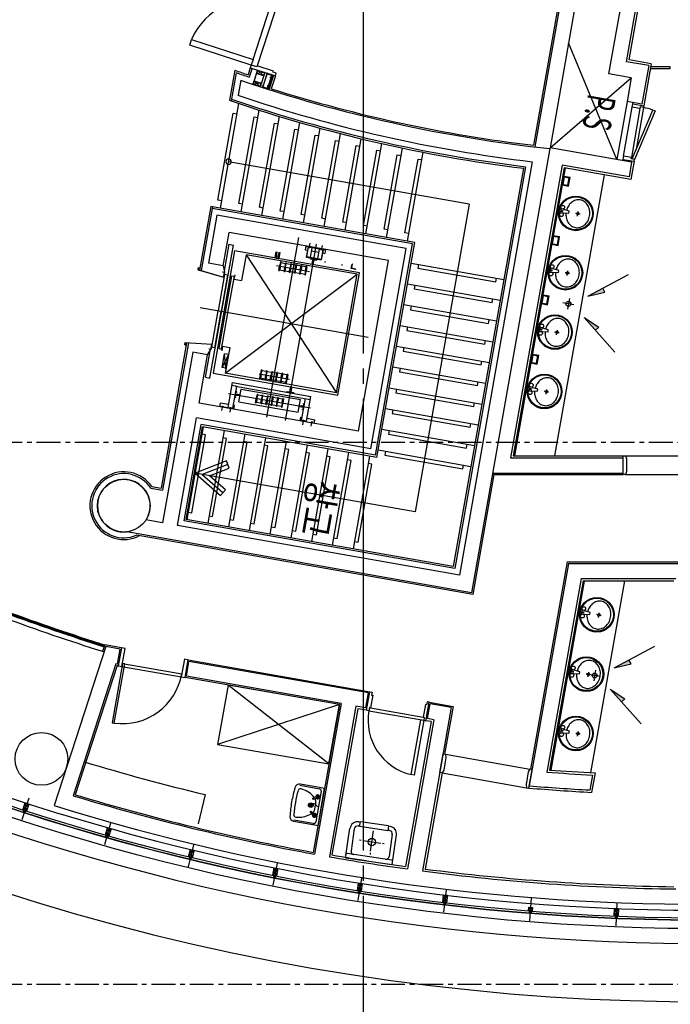
# Model space of a CAD drawing. Extents: x 362990 to 489140, y -189750 to -100650.
# Drawn here: x 398806 to 407442, y -179938 to -166863 of the extents above; entities that cross this region are included whole.
import ezdxf
from ezdxf.enums import TextEntityAlignment as Align

# ---------------------------------------------------------------- set-up
doc = ezdxf.new("R2010")
doc.units = 0
doc.header["$LTSCALE"] = 100
doc.header["$MEASUREMENT"] = 0
doc.linetypes.add('CEN', pattern=[66, 60, -2, 2, -2])
doc.linetypes.add('CENTER', pattern=[50.8, 31.75, -6.35, 6.35, -6.35])
for name, color, linetype in [('ART', 2, 'CONTINUOUS'), ('CENTER', 1, 'CENTER'), ('grid', 1, 'CEN')]:
    doc.layers.add(name, color=color, linetype=linetype)
doc.styles.add('돋움', font='Dotum.ttf')

msp = doc.modelspace()

# ---------------------------------------------------------------- hatches: boundary and pattern name
at = {"layer": 'ART'}
for points in [[(406573, -170483), (406545, -170430), (406347, -170536)], [(406492, -170946), (406447, -170986), (406298, -170819)], [(406922, -175419), (406893, -175366), (406696, -175472)], [(406840, -175881), (406795, -175921), (406646, -175754)]]:
    msp.add_hatch(color=251, dxfattribs=at).paths.add_polyline_path(points)

# ---------------------------------------------------------------- linework, layer by layer
at = {"layer": 'ART', "color": 251}
for p, q in [((406362, -165633), (405846, -168563)), ((406628, -167584), (406972, -165633)), ((401904, -167390), (402387, -165901)), ((402484, -165864), (401960, -167477)), ((406859, -167421), (407131, -165883)), ((406894, -167397), (407156, -165913)), ((405942, -166749), (405628, -168531)), ((405967, -166723), (405644, -168553)), ((401062, -167201), (401086, -167125)), ((401879, -167466), (401062, -167201)), ((401086, -167125), (401904, -167390)), ((406732, -168719), (406091, -167170)), ((401879, -167466), (401867, -167501)), ((401904, -167390), (401879, -167466)), ((401955, -167491), (401879, -167466)), ((401960, -167477), (401955, -167491)), ((402174, -167546), (401960, -167477)), ((407155, -167473), (406859, -167421)), ((407190, -167449), (406894, -167397)), ((407155, -167473), (407064, -167986)), ((407190, -167449), (407091, -168006)), ((407442, -167488), (407183, -167488)), ((407442, -167513), (407442, -167488)), ((401661, -167535), (401590, -167934)), ((401679, -167567), (401613, -167942)), ((401867, -167501), (401837, -167596)), ((401890, -167509), (401852, -167626)), ((401867, -167501), (402200, -167610)), ((401962, -167532), (401901, -167722)), ((401947, -167580), (401962, -167532)), ((402042, -167611), (401947, -167580)), ((401950, -167578), (401964, -167535)), ((402055, -167565), (401950, -167578)), ((402041, -167608), (401950, -167578)), ((401962, -167532), (402058, -167563)), ((401964, -167535), (402041, -167608)), ((401964, -167535), (402055, -167565)), ((402058, -167563), (401996, -167753)), ((402091, -167574), (402029, -167764)), ((402055, -167565), (402041, -167608)), ((402058, -167563), (402042, -167611)), ((402077, -167617), (402091, -167574)), ((402085, -167619), (402077, -167617)), ((402092, -167575), (402078, -167616)), ((402078, -167616), (402085, -167618)), ((402085, -167618), (402085, -167619)), ((402091, -167574), (402098, -167577)), ((402153, -167594), (402091, -167784)), ((402098, -167577), (402092, -167575)), ((402098, -167585), (402098, -167577)), ((402098, -167577), (402099, -167584)), ((402140, -167599), (402098, -167585)), ((402099, -167584), (402140, -167597)), ((402165, -167598), (402103, -167786)), ((402176, -167602), (402116, -167788)), ((402138, -167636), (402151, -167595)), ((402153, -167594), (402139, -167637)), ((402140, -167597), (402145, -167592)), ((402145, -167593), (402140, -167599)), ((402145, -167592), (402153, -167594)), ((402151, -167595), (402145, -167593)), ((402200, -167610), (402145, -167780)), ((402169, -167560), (402174, -167546)), ((402212, -167574), (402169, -167560)), ((402200, -167610), (402212, -167574)), ((406923, -167636), (406628, -167584)), ((407178, -167513), (407442, -167513)), ((401739, -167668), (401704, -167867)), ((401901, -167722), (401916, -167675)), ((401996, -167753), (401901, -167722)), ((401904, -167721), (401918, -167678)), ((402008, -167707), (401904, -167721)), ((401994, -167750), (401904, -167721)), ((401916, -167675), (402011, -167706)), ((401918, -167678), (401994, -167750)), ((401918, -167678), (402008, -167707)), ((402008, -167707), (401994, -167750)), ((402011, -167706), (401996, -167753)), ((402043, -167721), (402029, -167764)), ((402030, -167763), (402044, -167722)), ((402051, -167724), (402043, -167721)), ((402044, -167722), (402050, -167725)), ((402050, -167725), (402051, -167724)), ((402104, -167742), (402090, -167783)), ((402091, -167784), (402105, -167741)), ((402105, -167741), (402097, -167739)), ((402097, -167739), (402097, -167740)), ((402097, -167740), (402104, -167742)), ((402131, -167634), (402131, -167633)), ((402131, -167633), (402138, -167636)), ((402139, -167637), (402131, -167634)), ((405846, -168563), (406923, -167636)), ((406923, -167636), (406868, -167951)), ((402029, -167764), (402037, -167766)), ((402036, -167765), (402030, -167763)), ((402041, -167760), (402036, -167765)), ((402037, -167766), (402042, -167761)), ((402084, -167773), (402041, -167760)), ((402042, -167761), (402083, -167774)), ((402083, -167774), (402083, -167782)), ((402083, -167782), (402091, -167784)), ((402084, -167781), (402084, -167773)), ((402090, -167783), (402084, -167781)), ((401470, -169365), (401715, -167976)), ((406868, -167951), (406732, -168719)), ((407064, -167986), (406868, -167951)), ((406936, -168024), (406944, -167979)), ((406944, -167979), (406946, -167965)), ((406944, -167979), (406944, -167979)), ((406944, -167979), (406944, -167979)), ((406944, -167979), (407091, -168006)), ((407091, -168006), (407087, -168030)), ((401438, -169258), (401641, -168106)), ((401641, -168106), (401690, -168115)), ((401746, -169414), (401984, -168065)), ((406821, -168674), (406936, -168024)), ((407039, -168042), (406925, -168692)), ((407039, -168042), (406936, -168024)), ((406938, -168709), (407212, -168063)), ((407240, -168074), (406966, -168720)), ((407087, -168030), (406989, -168588)), ((407043, -168022), (407039, -168042)), ((407087, -168030), (407043, -168022)), ((407212, -168063), (407240, -168074)), ((401714, -169306), (401917, -168154)), ((401917, -168154), (401966, -168163)), ((401990, -169355), (402186, -168239)), ((402021, -169462), (402253, -168149)), ((402186, -168239), (402236, -168247)), ((402297, -169511), (402523, -168229)), ((402265, -169404), (402457, -168319)), ((402457, -168319), (402506, -168327)), ((402541, -169452), (402728, -168395)), ((402573, -169560), (402794, -168305)), ((402728, -168395), (402777, -168403)), ((402849, -169608), (403066, -168377)), ((402817, -169501), (402999, -168467)), ((402999, -168467), (403048, -168476)), ((403093, -169550), (403272, -168534)), ((403124, -169657), (403338, -168444)), ((403272, -168534), (403321, -168543)), ((403400, -169705), (403611, -168508)), ((403368, -169598), (403545, -168598)), ((403545, -168598), (403594, -168607)), ((403644, -169647), (403818, -168658)), ((403676, -169754), (403885, -168568)), ((403818, -168658), (403868, -168667)), ((403952, -169803), (404160, -168624)), ((405844, -168575), (404804, -174472)), ((406929, -168754), (405846, -168563)), ((404774, -169313), (401578, -168750)), ((403920, -169695), (404093, -168714)), ((404093, -168714), (404142, -168722)), ((405610, -168750), (404642, -174240)), ((406008, -168794), (405322, -172683)), ((406894, -168951), (406008, -168794)), ((406813, -168718), (406811, -168733)), ((406818, -168693), (406813, -168718)), ((406813, -168718), (406961, -168744)), ((406821, -168674), (406818, -168693)), ((406818, -168693), (406818, -168693)), ((406925, -168692), (406821, -168674)), ((406929, -168754), (406894, -168951)), ((406961, -168744), (406919, -168985)), ((406921, -168712), (406925, -168692)), ((406966, -168720), (406921, -168712)), ((406966, -168720), (406938, -168709)), ((406961, -168744), (406966, -168720)), ((405493, -168837), (404561, -174124)), ((405521, -168816), (404580, -174152)), ((406032, -168829), (405358, -172653)), ((406047, -168832), (405373, -172653)), ((406564, -168923), (405906, -172653)), ((406919, -168985), (406032, -168829)), ((406007, -169058), (406091, -169073)), ((406019, -169050), (406037, -168952)), ((406019, -169050), (406083, -169061)), ((406028, -168940), (406112, -168955)), ((406037, -168952), (406100, -168963)), ((406083, -169061), (406100, -168963)), ((406091, -169073), (406112, -168955)), ((401487, -169267), (401438, -169258)), ((401763, -169315), (401714, -169306)), ((404774, -169313), (404054, -173400)), ((401342, -169342), (401193, -170190)), ((401366, -169347), (401216, -170196)), ((401366, -169347), (401342, -169342)), ((404022, -169839), (401361, -169370)), ((404050, -169820), (401366, -169347)), ((402039, -169364), (401990, -169355)), ((402315, -169412), (402265, -169404)), ((405986, -169430), (405997, -169372)), ((406014, -169434), (406014, -169431)), ((406020, -169427), (406096, -169433)), ((406024, -169380), (406024, -169377)), ((406101, -169406), (406027, -169385)), ((406096, -169433), (406101, -169406)), ((406246, -169446), (406185, -169435)), ((406210, -169471), (406221, -169410)), ((401423, -169458), (401310, -170098)), ((403934, -169901), (401423, -169458)), ((402590, -169461), (402541, -169452)), ((402866, -169510), (402817, -169501)), ((403142, -169558), (403093, -169550)), ((401507, -170133), (401585, -169690)), ((403703, -170063), (401585, -169690)), ((403418, -169607), (403368, -169598)), ((403693, -169656), (403644, -169647)), ((403969, -169704), (403920, -169695)), ((402505, -169756), (402084, -172142)), ((402656, -169833), (402645, -169897)), ((403527, -172648), (404022, -169839)), ((403547, -172676), (404050, -169820)), ((405880, -169838), (405898, -169740)), ((405880, -169838), (405944, -169849)), ((405889, -169728), (405973, -169743)), ((405898, -169740), (405961, -169751)), ((405944, -169849), (405961, -169751)), ((405952, -169861), (405973, -169743)), ((401331, -171622), (401642, -169857)), ((401659, -169932), (401373, -171557)), ((401583, -169846), (401521, -170197)), ((401583, -169846), (401642, -169857)), ((403316, -170224), (401659, -169932)), ((402196, -170023), (402209, -169948)), ((402209, -169948), (402225, -169951)), ((402214, -170011), (402225, -169951)), ((402238, -170015), (402248, -169955)), ((402240, -170001), (402248, -169955)), ((402248, -169955), (402264, -169957)), ((402251, -170032), (402264, -169957)), ((402743, -169844), (402330, -172185)), ((402605, -169870), (402597, -169920)), ((402597, -169920), (402626, -169925)), ((402604, -169875), (402863, -169921)), ((402633, -169885), (402610, -170018)), ((402637, -169886), (402615, -170010)), ((402683, -169894), (402633, -169885)), ((402658, -169893), (402636, -169889)), ((402683, -169894), (402661, -170018)), ((402676, -169934), (402775, -169952)), ((402782, -169911), (402761, -170036)), ((402832, -169920), (402782, -169911)), ((402821, -169922), (402799, -169918)), ((402828, -169919), (402806, -170044)), ((402819, -169862), (402808, -169926)), ((402832, -169920), (402809, -170053)), ((402825, -169960), (402855, -169966)), ((402864, -169916), (402855, -169966)), ((403465, -172560), (403934, -169901)), ((405868, -169846), (405952, -169861)), ((401507, -170133), (401310, -170098)), ((401810, -169984), (401749, -170328)), ((403287, -170244), (401810, -169984)), ((401810, -169984), (403009, -171820)), ((402196, -170023), (402251, -170032)), ((402205, -170024), (402204, -170031)), ((402204, -170031), (402208, -170032)), ((402209, -170025), (402208, -170032)), ((402209, -170027), (402237, -170032)), ((402238, -170015), (402214, -170011)), ((402216, -170028), (402237, -170032)), ((402237, -170030), (402236, -170037)), ((402241, -170037), (402236, -170037)), ((402242, -170031), (402241, -170037)), ((402266, -170079), (402256, -170136)), ((402266, -170079), (402276, -170080)), ((402266, -170137), (402276, -170080)), ((402274, -170088), (402333, -170099)), ((402335, -170091), (402325, -170148)), ((402335, -170091), (402345, -170093)), ((402335, -170150), (402345, -170093)), ((402343, -170100), (402402, -170111)), ((402404, -170103), (402394, -170160)), ((402404, -170103), (402414, -170105)), ((402610, -170018), (402809, -170053)), ((402612, -170009), (402810, -170044)), ((402664, -170037), (402665, -170031)), ((402665, -170031), (402753, -170047)), ((402666, -170039), (402699, -170048)), ((402690, -170097), (402696, -170067)), ((402691, -170099), (402690, -170097)), ((402691, -170099), (402705, -170101)), ((402696, -170067), (402699, -170064)), ((402699, -170048), (402702, -170052)), ((402699, -170064), (402702, -170052)), ((402705, -170101), (402706, -170100)), ((402706, -170100), (402711, -170070)), ((402709, -170066), (402711, -170053)), ((402711, -170070), (402709, -170066)), ((402715, -170051), (402711, -170053)), ((402715, -170051), (402749, -170054)), ((402752, -170052), (402753, -170047)), ((403303, -172328), (403703, -170063)), ((404002, -170096), (405233, -170313)), ((401173, -170186), (401178, -170156)), ((401514, -170287), (401173, -170186)), ((401180, -170159), (401175, -170185)), ((401175, -170185), (401512, -170284)), ((401178, -170156), (401198, -170160)), ((401197, -170162), (401180, -170159)), ((401198, -170160), (401197, -170162)), ((401501, -170215), (401501, -170213)), ((401501, -170213), (401526, -170218)), ((401523, -170219), (401501, -170215)), ((401507, -170133), (401526, -170218)), ((401512, -170284), (401523, -170219)), ((401526, -170218), (401514, -170287)), ((402214, -170128), (402651, -170205)), ((402246, -170193), (402256, -170136)), ((402246, -170193), (402256, -170195)), ((402266, -170137), (402256, -170195)), ((402257, -170187), (402316, -170197)), ((402315, -170205), (402325, -170148)), ((402315, -170205), (402325, -170207)), ((402335, -170150), (402325, -170207)), ((402326, -170199), (402385, -170209)), ((402384, -170217), (402394, -170160)), ((402384, -170217), (402393, -170219)), ((402404, -170162), (402393, -170219)), ((402452, -170221), (402393, -170211)), ((402404, -170162), (402414, -170105)), ((402470, -170123), (402411, -170112)), ((402461, -170172), (402451, -170229)), ((402461, -170231), (402451, -170229)), ((402461, -170172), (402471, -170115)), ((402461, -170231), (402471, -170174)), ((402521, -170233), (402462, -170223)), ((402481, -170117), (402471, -170115)), ((402481, -170117), (402471, -170174)), ((402539, -170135), (402480, -170124)), ((402530, -170184), (402520, -170241)), ((402530, -170184), (402540, -170127)), ((402530, -170243), (402540, -170186)), ((402590, -170246), (402531, -170235)), ((402550, -170129), (402540, -170127)), ((402550, -170129), (402540, -170186)), ((402608, -170147), (402549, -170137)), ((402599, -170196), (402589, -170253)), ((402599, -170196), (402609, -170139)), ((402599, -170255), (402609, -170198)), ((402619, -170141), (402609, -170139)), ((402619, -170141), (402609, -170198)), ((403029, -171849), (403316, -170224)), ((403207, -170169), (403217, -170110)), ((403266, -170180), (403207, -170169)), ((403215, -170154), (403223, -170111)), ((403223, -170111), (403217, -170110)), ((403267, -170174), (403224, -170166)), ((403266, -170180), (403267, -170174)), ((404100, -170113), (404091, -170162)), ((404091, -170162), (405125, -170345)), ((405847, -170217), (405858, -170160)), ((405875, -170222), (405876, -170219)), ((405881, -170215), (405957, -170221)), ((405885, -170168), (405885, -170165)), ((405962, -170194), (405888, -170173)), ((405957, -170221), (405962, -170194)), ((406107, -170233), (406046, -170223)), ((406071, -170259), (406082, -170198)), ((401525, -170248), (401440, -170731)), ((401565, -170255), (401480, -170738)), ((401565, -170255), (401525, -170248)), ((401532, -171559), (403287, -170244)), ((401538, -170748), (401623, -170265)), ((401570, -170753), (401655, -170271)), ((401623, -170265), (401655, -170271)), ((401654, -170311), (401664, -170251)), ((401654, -170311), (401749, -170328)), ((402530, -170243), (402520, -170241)), ((402599, -170255), (402589, -170253)), ((403009, -171820), (403287, -170244)), ((405125, -170345), (405134, -170295)), ((406347, -170536), (406889, -170246)), ((403953, -170371), (405184, -170589)), ((404051, -170389), (404043, -170438)), ((404043, -170438), (405077, -170620)), ((406347, -170536), (406573, -170483)), ((406573, -170483), (406545, -170430)), ((405077, -170620), (405085, -170571)), ((405741, -170626), (405759, -170527)), ((405741, -170626), (405805, -170637)), ((405750, -170516), (405834, -170531)), ((405759, -170527), (405822, -170539)), ((405805, -170637), (405822, -170539)), ((405813, -170649), (405834, -170531)), ((406162, -170649), (406017, -170624)), ((406102, -170564), (406077, -170709)), ((403433, -171082), (401202, -170689)), ((401355, -171213), (401440, -170731)), ((401395, -171220), (401480, -170738)), ((401480, -170738), (401440, -170731)), ((401480, -170738), (401440, -170731)), ((401453, -171231), (401538, -170749)), ((401484, -171237), (401569, -170754)), ((403904, -170647), (405135, -170864)), ((404003, -170665), (403994, -170714)), ((403994, -170714), (405028, -170896)), ((405729, -170634), (405813, -170649)), ((405028, -170896), (405037, -170847)), ((406298, -170819), (406707, -171277)), ((406298, -170819), (406492, -170946)), ((403856, -170923), (405087, -171140)), ((403954, -170940), (403945, -170990)), ((403945, -170990), (404980, -171172)), ((405709, -171005), (405719, -170948)), ((405736, -171010), (405737, -171007)), ((405742, -171003), (405819, -171009)), ((405746, -170955), (405746, -170952)), ((405823, -170982), (405749, -170961)), ((405819, -171009), (405823, -170982)), ((405968, -171021), (405907, -171011)), ((405932, -171046), (405943, -170985)), ((406492, -170946), (406447, -170986)), ((404980, -171172), (404988, -171123)), ((401022, -171154), (400682, -173085)), ((401047, -171156), (400702, -173113)), ((401102, -171280), (400702, -173545)), ((400998, -171181), (401003, -171151)), ((401017, -171184), (400998, -171181)), ((401004, -171153), (401000, -171179)), ((401000, -171179), (401018, -171182)), ((401003, -171151), (401357, -171173)), ((401355, -171175), (401004, -171153)), ((401018, -171182), (401017, -171184)), ((401299, -171315), (401102, -171280)), ((401272, -171611), (401334, -171260)), ((401299, -171315), (401345, -171242)), ((401321, -171238), (401321, -171236)), ((401321, -171236), (401344, -171240)), ((401345, -171242), (401321, -171238)), ((401344, -171240), (401355, -171175)), ((401357, -171173), (401345, -171242)), ((401395, -171220), (401355, -171213)), ((401453, -171231), (401484, -171237)), ((401497, -171198), (401487, -171259)), ((401497, -171198), (401593, -171215)), ((401593, -171215), (401532, -171559)), ((403807, -171199), (405038, -171416)), ((403906, -171216), (403897, -171265)), ((403897, -171265), (404931, -171448)), ((401186, -171955), (401299, -171315)), ((401493, -171483), (401525, -171301)), ((401576, -171310), (401493, -171483)), ((401544, -171492), (401525, -171301)), ((401576, -171310), (401525, -171301)), ((401543, -171500), (401577, -171303)), ((401547, -171500), (401581, -171303)), ((401581, -171303), (401577, -171303)), ((404931, -171448), (404940, -171398)), ((405603, -171414), (405620, -171315)), ((405611, -171304), (405695, -171318)), ((405620, -171315), (405683, -171326)), ((405666, -171425), (405683, -171326)), ((405674, -171437), (405695, -171318)), ((401544, -171492), (401493, -171483)), ((401547, -171500), (401543, -171500)), ((402013, -171512), (402003, -171569)), ((402013, -171512), (402023, -171514)), ((402013, -171571), (402023, -171514)), ((402022, -171522), (402081, -171532)), ((402082, -171524), (402072, -171582)), ((402082, -171524), (402092, -171526)), ((402082, -171583), (402092, -171526)), ((402090, -171534), (402150, -171544)), ((402151, -171537), (402141, -171594)), ((402151, -171537), (402161, -171538)), ((402151, -171595), (402161, -171538)), ((403758, -171474), (404989, -171692)), ((403857, -171492), (403848, -171541)), ((403848, -171541), (404882, -171723)), ((405590, -171422), (405674, -171437)), ((405603, -171414), (405666, -171425)), ((401272, -171611), (401331, -171622)), ((401373, -171557), (403029, -171849)), ((403009, -171820), (401532, -171559)), ((401983, -171566), (402386, -171637)), ((401993, -171626), (402003, -171569)), ((401993, -171626), (402003, -171628)), ((402013, -171571), (402003, -171628)), ((402004, -171620), (402063, -171631)), ((402062, -171639), (402072, -171582)), ((402062, -171639), (402072, -171640)), ((402082, -171583), (402072, -171640)), ((402073, -171632), (402132, -171643)), ((402131, -171651), (402141, -171594)), ((402131, -171651), (402141, -171653)), ((402151, -171595), (402141, -171653)), ((402200, -171655), (402141, -171644)), ((402217, -171556), (402158, -171546)), ((402208, -171606), (402198, -171663)), ((402208, -171664), (402198, -171663)), ((402208, -171606), (402218, -171548)), ((402208, -171664), (402218, -171607)), ((402269, -171667), (402210, -171657)), ((402228, -171550), (402218, -171548)), ((402228, -171550), (402218, -171607)), ((402286, -171568), (402227, -171558)), ((402277, -171618), (402267, -171675)), ((402277, -171618), (402287, -171561)), ((402277, -171677), (402287, -171619)), ((402338, -171679), (402278, -171669)), ((402297, -171562), (402287, -171561)), ((402297, -171562), (402287, -171619)), ((402355, -171581), (402296, -171570)), ((402346, -171630), (402336, -171687)), ((402346, -171630), (402356, -171573)), ((402346, -171689), (402356, -171632)), ((402366, -171574), (402356, -171573)), ((402366, -171574), (402356, -171632)), ((401571, -172013), (401629, -171683)), ((401691, -171735), (401622, -171723)), ((401629, -171683), (402669, -171867)), ((401635, -172024), (401686, -171734)), ((401671, -171731), (402662, -171906)), ((401714, -171937), (401744, -171769)), ((401744, -171769), (402531, -171908)), ((402277, -171677), (402267, -171675)), ((402346, -171689), (402336, -171687)), ((402353, -171802), (402352, -171808)), ((402355, -171800), (402390, -171803)), ((402390, -171803), (402393, -171801)), ((402398, -171754), (402393, -171784)), ((402393, -171784), (402395, -171788)), ((402395, -171788), (402393, -171801)), ((402399, -171753), (402398, -171754)), ((402399, -171753), (402413, -171756)), ((402405, -171790), (402403, -171802)), ((402405, -171806), (402403, -171802)), ((402409, -171787), (402405, -171790)), ((402414, -171757), (402409, -171787)), ((402413, -171756), (402414, -171757)), ((403710, -171750), (404941, -171967)), ((403808, -171768), (403800, -171817)), ((404882, -171723), (404891, -171674)), ((405570, -171793), (405580, -171735)), ((405597, -171798), (405598, -171795)), ((405603, -171791), (405680, -171797)), ((405607, -171743), (405607, -171740)), ((405684, -171769), (405610, -171749)), ((405680, -171797), (405684, -171769)), ((405829, -171809), (405768, -171798)), ((405793, -171834), (405804, -171773)), ((401576, -171826), (402665, -172018)), ((401664, -171875), (401668, -171854)), ((401667, -171876), (401671, -171854)), ((401673, -171883), (401669, -171882)), ((401673, -171880), (401670, -171879)), ((401672, -171832), (401675, -171810)), ((401673, -171883), (401673, -171880)), ((401719, -171860), (401674, -171852)), ((401675, -171832), (401679, -171811)), ((401720, -171857), (401675, -171849)), ((401722, -171844), (401677, -171836)), ((401722, -171847), (401677, -171839)), ((401686, -171809), (401682, -171809)), ((401686, -171806), (401683, -171805)), ((401686, -171809), (401686, -171806)), ((401936, -171949), (401946, -171892)), ((401956, -171834), (401946, -171892)), ((401956, -171893), (401946, -171950)), ((401956, -171834), (401966, -171836)), ((401956, -171893), (401966, -171836)), ((401965, -171844), (402024, -171854)), ((402005, -171961), (402015, -171904)), ((402025, -171847), (402015, -171904)), ((402025, -171905), (402015, -171963)), ((402025, -171847), (402035, -171848)), ((402025, -171905), (402035, -171848)), ((402034, -171856), (402093, -171867)), ((402074, -171973), (402084, -171916)), ((402094, -171859), (402084, -171916)), ((402094, -171918), (402084, -171975)), ((402094, -171859), (402104, -171860)), ((402094, -171918), (402104, -171860)), ((402160, -171878), (402101, -171868)), ((402152, -171928), (402141, -171985)), ((402151, -171987), (402161, -171929)), ((402152, -171928), (402162, -171871)), ((402171, -171872), (402161, -171929)), ((402171, -171872), (402162, -171871)), ((402229, -171891), (402170, -171880)), ((402220, -171940), (402231, -171883)), ((402240, -171885), (402230, -171942)), ((402240, -171885), (402231, -171883)), ((402298, -171903), (402239, -171892)), ((402289, -171952), (402299, -171895)), ((402309, -171897), (402299, -171895)), ((402309, -171897), (402299, -171954)), ((402352, -171808), (402439, -171823)), ((402405, -171806), (402438, -171815)), ((402440, -171818), (402439, -171823)), ((402502, -172076), (402531, -171908)), ((402547, -172185), (402598, -171895)), ((402611, -172196), (402669, -171867)), ((403800, -171817), (404834, -171999)), ((403303, -172328), (401186, -171955)), ((401462, -172004), (401471, -171954)), ((401651, -172032), (401463, -171999)), ((401578, -171973), (401471, -171954)), ((401488, -171994), (401510, -171998)), ((401489, -172055), (401501, -171991)), ((401571, -172013), (401635, -172024)), ((401597, -172014), (401619, -172018)), ((401599, -172074), (401610, -172010)), ((401659, -171987), (401642, -171984)), ((401650, -172037), (401659, -171987)), ((401714, -171937), (402502, -172076)), ((401936, -171949), (401946, -171950)), ((401947, -171943), (402006, -171953)), ((402005, -171961), (402015, -171963)), ((402016, -171955), (402075, -171965)), ((402074, -171973), (402084, -171975)), ((402143, -171977), (402084, -171967)), ((402151, -171987), (402141, -171985)), ((402212, -171989), (402153, -171979)), ((402220, -171940), (402210, -171997)), ((402220, -171999), (402210, -171997)), ((402220, -171999), (402230, -171942)), ((402281, -172001), (402222, -171991)), ((402289, -171952), (402279, -172009)), ((402289, -172011), (402279, -172009)), ((402289, -172011), (402299, -171954)), ((402523, -172002), (402568, -172010)), ((402524, -171998), (402569, -172006)), ((402526, -171985), (402571, -171993)), ((402526, -171989), (402571, -171997)), ((402559, -172039), (402560, -172036)), ((402559, -172039), (402563, -172040)), ((402560, -172036), (402563, -172037)), ((402567, -172034), (402571, -172013)), ((402570, -172035), (402574, -172014)), ((402572, -171966), (402573, -171962)), ((402572, -171966), (402576, -171966)), ((402573, -171962), (402576, -171963)), ((402575, -171991), (402578, -171970)), ((402578, -171992), (402581, -171970)), ((403661, -172026), (404892, -172243)), ((403760, -172043), (403751, -172093)), ((404834, -171999), (404842, -171950)), ((400899, -173580), (401151, -172152)), ((403465, -172560), (401151, -172152)), ((402528, -172192), (402537, -172142)), ((402529, -172187), (402716, -172220)), ((402537, -172142), (402554, -172145)), ((402611, -172196), (402547, -172185)), ((402563, -172244), (402575, -172179)), ((402585, -172188), (402563, -172184)), ((402618, -172156), (402724, -172175)), ((402716, -172224), (402724, -172175)), ((403751, -172093), (404785, -172275)), ((400987, -173518), (401213, -172240)), ((401015, -173499), (401232, -172268)), ((401242, -172270), (401025, -173501)), ((403527, -172648), (401213, -172240)), ((403547, -172676), (401232, -172268)), ((401518, -172318), (401301, -173549)), ((402673, -172263), (402684, -172199)), ((402695, -172207), (402673, -172203)), ((403613, -172302), (404844, -172519)), ((403711, -172319), (403702, -172368)), ((404785, -172275), (404794, -172226)), ((401092, -173411), (401274, -172377)), ((401274, -172377), (401225, -172368)), ((401367, -173459), (401550, -172425)), ((401550, -172425), (401500, -172417)), ((401794, -172367), (401577, -173598)), ((402069, -172415), (401852, -173646)), ((403702, -172368), (404736, -172551)), ((401643, -173508), (401825, -172474)), ((401825, -172474), (401776, -172465)), ((401919, -173557), (402101, -172523)), ((402101, -172523), (402052, -172514)), ((402345, -172464), (402128, -173695)), ((402195, -173605), (402377, -172571)), ((402377, -172571), (402328, -172563)), ((402621, -172513), (402404, -173744)), ((402897, -172561), (402680, -173792)), ((403564, -172577), (404795, -172795)), ((404736, -172551), (404745, -172501)), ((402470, -173654), (402653, -172620)), ((402653, -172620), (402603, -172611)), ((402746, -173703), (402928, -172668)), ((402928, -172668), (402879, -172660)), ((403172, -172610), (402955, -173841)), ((403022, -173751), (403204, -172717)), ((403204, -172717), (403155, -172708)), ((403448, -172659), (403231, -173890)), ((403662, -172595), (403654, -172644)), ((403654, -172644), (404688, -172826)), ((405322, -172683), (406817, -172683)), ((405358, -172653), (406817, -172653)), ((406817, -172903), (406817, -172653)), ((406817, -172653), (406847, -172653)), ((406817, -172883), (406817, -172683)), ((406847, -172653), (407987, -172653)), ((406847, -172653), (406847, -172653)), ((406847, -172653), (406862, -172693)), ((406862, -172693), (406862, -172863)), ((401551, -172723), (401134, -172885)), ((401569, -172770), (401229, -172902)), ((401324, -172919), (401588, -172817)), ((401588, -172817), (401551, -172723)), ((403298, -173800), (403480, -172766)), ((403480, -172766), (403431, -172757)), ((404688, -172826), (404696, -172777)), ((404054, -173400), (401134, -172885)), ((401134, -172885), (401471, -173180)), ((401229, -172902), (401504, -173142)), ((401537, -173105), (401324, -172919)), ((405101, -172903), (404820, -174495)), ((405084, -172883), (406817, -172883)), ((405101, -172903), (406817, -172903)), ((406847, -172903), (406817, -172903)), ((406862, -172863), (406847, -172903)), ((406847, -172903), (407987, -172903)), ((406847, -172903), (406847, -172903)), ((400545, -173085), (400702, -173113)), ((400559, -173063), (400682, -173085)), ((401471, -173180), (401537, -173105)), ((404561, -174124), (401015, -173499)), ((401042, -173402), (401092, -173411)), ((401318, -173451), (401367, -173459)), ((401594, -173499), (401643, -173508)), ((400702, -173545), (400482, -173506)), ((404642, -174240), (400899, -173580)), ((404580, -174152), (400987, -173518)), ((401870, -173548), (401919, -173557)), ((402145, -173597), (402195, -173605)), ((404804, -174472), (400228, -173665)), ((404820, -174495), (400358, -173708)), ((402421, -173645), (402470, -173654)), ((402697, -173694), (402746, -173703)), ((402973, -173742), (403022, -173751)), ((403248, -173791), (403298, -173800)), ((406091, -174083), (405570, -177037)), ((406074, -174063), (405588, -176817)), ((406074, -174063), (407997, -174063)), ((406091, -174083), (408017, -174083)), ((406259, -174283), (405805, -176855)), ((406259, -174283), (407517, -174283)), ((406284, -174313), (405840, -176828)), ((406298, -174321), (405855, -176829)), ((406284, -174313), (407487, -174313)), ((406832, -174313), (406383, -176863)), ((406265, -174759), (406275, -174701)), ((406293, -174764), (406293, -174761)), ((406299, -174757), (406375, -174763)), ((406302, -174709), (406303, -174706)), ((406380, -174735), (406306, -174715)), ((406375, -174763), (406380, -174735)), ((406525, -174775), (406464, -174764)), ((406489, -174800), (406500, -174739)), ((399948, -175189), (399262, -177299)), ((399934, -175166), (399907, -175251)), ((400156, -175206), (399934, -175166)), ((400138, -175223), (399948, -175189)), ((406696, -175472), (407237, -175182)), ((400103, -175420), (400138, -175223)), ((400156, -175206), (400114, -175442)), ((400205, -175214), (400156, -175206)), ((400163, -175451), (400205, -175214)), ((400084, -175416), (399515, -177168)), ((400098, -175439), (399540, -177155)), ((400170, -175411), (400031, -176199)), ((400061, -176204), (400200, -175416)), ((400103, -175420), (400084, -175416)), ((400114, -175442), (400098, -175439)), ((400114, -175442), (400163, -175451)), ((400163, -175451), (400951, -175590)), ((400170, -175411), (400958, -175550)), ((400200, -175416), (400170, -175411)), ((400993, -175353), (400951, -175590)), ((401042, -175362), (400993, -175353)), ((401000, -175598), (401042, -175362)), ((401019, -175581), (401053, -175384)), ((401042, -175362), (403455, -175787)), ((403437, -175804), (401053, -175384)), ((406696, -175472), (406922, -175419)), ((406922, -175419), (406893, -175366)), ((400951, -175590), (401000, -175598)), ((403072, -175943), (401019, -175581)), ((406126, -175547), (406136, -175489)), ((406154, -175552), (406154, -175549)), ((406160, -175544), (406236, -175551)), ((406163, -175497), (406164, -175494)), ((406241, -175523), (406167, -175503)), ((406236, -175551), (406241, -175523)), ((406386, -175563), (406325, -175552)), ((406350, -175588), (406361, -175527)), ((406510, -175585), (406365, -175559)), ((406450, -175500), (406425, -175644)), ((403049, -175959), (401000, -175598)), ((401572, -175699), (401433, -176487)), ((402910, -176747), (401572, -175699)), ((403049, -175959), (401572, -175699)), ((403402, -176001), (403437, -175804)), ((403411, -176033), (403455, -175787)), ((403455, -175787), (403484, -175793)), ((403492, -175834), (403463, -176002)), ((403484, -175793), (403477, -175832)), ((403477, -175832), (403492, -175834)), ((406646, -175754), (407055, -176212)), ((406646, -175754), (406840, -175881)), ((403049, -175959), (401433, -176487)), ((403049, -175959), (402703, -177921)), ((403072, -175943), (402719, -177944)), ((402910, -176747), (403049, -175959)), ((403269, -175978), (402916, -177979)), ((403402, -176001), (403269, -175978)), ((404191, -175958), (404162, -176125)), ((404206, -175960), (404191, -175958)), ((404199, -176172), (404243, -175926)), ((404213, -175921), (404206, -175960)), ((404243, -175926), (404213, -175921)), ((404219, -176145), (404254, -175949)), ((404243, -175926), (404558, -175982)), ((404535, -175998), (404254, -175949)), ((404558, -175982), (404446, -176616)), ((406840, -175881), (406795, -175921)), ((403293, -176013), (402951, -177955)), ((403411, -176033), (403293, -176013)), ((403441, -176039), (403411, -176033)), ((403448, -175999), (403441, -176039)), ((403441, -176039), (404170, -176167)), ((403463, -176002), (403448, -175999)), ((403463, -176002), (404162, -176125)), ((404535, -175998), (404152, -178168)), ((400031, -176199), (400061, -176204)), ((404268, -176185), (403929, -178107)), ((404303, -176160), (403954, -178141)), ((404002, -176888), (404130, -176160)), ((404170, -176167), (404041, -176895)), ((404130, -176160), (404170, -176167)), ((404162, -176125), (404177, -176128)), ((404177, -176128), (404170, -176167)), ((404170, -176167), (404199, -176172)), ((404268, -176185), (404199, -176172)), ((404303, -176160), (404219, -176145)), ((405987, -176335), (405997, -176277)), ((406015, -176340), (406015, -176336)), ((406021, -176332), (406097, -176339)), ((406025, -176285), (406025, -176282)), ((406102, -176311), (406028, -176291)), ((406097, -176339), (406102, -176311)), ((406247, -176351), (406186, -176340)), ((406211, -176376), (406222, -176315)), ((401433, -176487), (402910, -176747)), ((404383, -176858), (404426, -176612)), ((404426, -176612), (404456, -176617)), ((404456, -176617), (405579, -176815)), ((404456, -176617), (404456, -176617)), ((404456, -176617), (404464, -176659)), ((404464, -176659), (404434, -176827)), ((404041, -176895), (404002, -176888)), ((404413, -176864), (404187, -178142)), ((404413, -176864), (404383, -176858)), ((404434, -176827), (404413, -176864)), ((404413, -176864), (405535, -177062)), ((404413, -176864), (404413, -176864)), ((405557, -176852), (405527, -177020)), ((405579, -176815), (405557, -176852)), ((405565, -177067), (405608, -176821)), ((405579, -176815), (405579, -176815)), ((405608, -176821), (405579, -176815)), ((406408, -176894), (406373, -177093)), ((406443, -176866), (406397, -177124)), ((402526, -177030), (402785, -177076)), ((402784, -177060), (402528, -177015)), ((405527, -177020), (405535, -177062)), ((401267, -177153), (401173, -177542)), ((402808, -177108), (402736, -177516)), ((402766, -177563), (402852, -177074)), ((402852, -177074), (402784, -177060)), ((405535, -177062), (405535, -177062)), ((405535, -177062), (405565, -177067)), ((398925, -177203), (398833, -177488)), ((398849, -177357), (398880, -177262)), ((398852, -177355), (398882, -177264)), ((398852, -177355), (398925, -177279)), ((398880, -177262), (398928, -177277)), ((398895, -177369), (398882, -177264)), ((398882, -177264), (398925, -177279)), ((398925, -177279), (398895, -177369)), ((398928, -177277), (398897, -177372)), ((402694, -177208), (402696, -177211)), ((402697, -177200), (402742, -177177)), ((402703, -177215), (402751, -177201)), ((402723, -177346), (402737, -177263)), ((398897, -177372), (398849, -177357)), ((398895, -177369), (398852, -177355)), ((398862, -177361), (398854, -177386)), ((398857, -177391), (398866, -177362)), ((398866, -177362), (398862, -177361)), ((398871, -177395), (398880, -177367)), ((398884, -177368), (398876, -177393)), ((398880, -177367), (398884, -177368)), ((402663, -177383), (402666, -177380)), ((402664, -177391), (402697, -177429)), ((402674, -177379), (402714, -177408)), ((400013, -177533), (399931, -177821)), ((402442, -177507), (402697, -177552)), ((402703, -177538), (402444, -177493)), ((402697, -177552), (402766, -177563)), ((403327, -177519), (403306, -177516)), ((403319, -177579), (403327, -177519)), ((403328, -177513), (403327, -177519)), ((403701, -177567), (403328, -177513)), ((399943, -177689), (399970, -177593)), ((399945, -177688), (399971, -177596)), ((399945, -177688), (400015, -177608)), ((399989, -177700), (399945, -177688)), ((399970, -177593), (400018, -177607)), ((399989, -177700), (399971, -177596)), ((399971, -177596), (400015, -177608)), ((400015, -177608), (399989, -177700)), ((400018, -177607), (399991, -177703)), ((403132, -177991), (403188, -177600)), ((403247, -177608), (403205, -177900)), ((403320, -177574), (403298, -177571)), ((403692, -177633), (403319, -177579)), ((403462, -177904), (403497, -177663)), ((403498, -177656), (403501, -177634)), ((403701, -177573), (403692, -177633)), ((403715, -177631), (403693, -177628)), ((403701, -177573), (403701, -177567)), ((403723, -177576), (403701, -177573)), ((403752, -177681), (403710, -177974)), ((399991, -177703), (399943, -177689)), ((399956, -177693), (399949, -177718)), ((399951, -177723), (399959, -177694)), ((399959, -177694), (399956, -177693)), ((399966, -177727), (399974, -177698)), ((399978, -177699), (399971, -177724)), ((399974, -177698), (399978, -177699)), ((403337, -177763), (403315, -177760)), ((403600, -177801), (403359, -177766)), ((403644, -177807), (403622, -177804)), ((403750, -178080), (403807, -177689)), ((401112, -177819), (401042, -178111)), ((401048, -177979), (401072, -177882)), ((401051, -177977), (401073, -177884)), ((401051, -177977), (401117, -177895)), ((401072, -177882), (401120, -177893)), ((401095, -177988), (401073, -177884)), ((401073, -177884), (401117, -177895)), ((401117, -177895), (401095, -177988)), ((401120, -177893), (401097, -177991)), ((403747, -178024), (403151, -177937)), ((403459, -177926), (403456, -177948)), ((401097, -177991), (401048, -177979)), ((401095, -177988), (401051, -177977)), ((401061, -177982), (401055, -178007)), ((401058, -178012), (401065, -177983)), ((401065, -177983), (401061, -177982)), ((401073, -178016), (401080, -177987)), ((401084, -177987), (401078, -178013)), ((401080, -177987), (401084, -177987)), ((402222, -178063), (402164, -178357)), ((403132, -177991), (403750, -178080)), ((402164, -178225), (402184, -178127)), ((402167, -178223), (402186, -178129)), ((402167, -178223), (402230, -178138)), ((402184, -178127), (402233, -178136)), ((402212, -178232), (402186, -178129)), ((402186, -178129), (402230, -178138)), ((402230, -178138), (402212, -178232)), ((402233, -178136), (402213, -178235)), ((402213, -178235), (402164, -178225)), ((402212, -178232), (402167, -178223)), ((402178, -178227), (402173, -178253)), ((402176, -178258), (402182, -178228)), ((402182, -178228), (402178, -178227)), ((402190, -178261), (402196, -178231)), ((402200, -178232), (402195, -178257)), ((402196, -178231), (402200, -178232)), ((403289, -178427), (403305, -178328)), ((403292, -178425), (403307, -178331)), ((403292, -178425), (403352, -178338)), ((403341, -178263), (403294, -178559)), ((403305, -178328), (403354, -178336)), ((403337, -178432), (403307, -178331)), ((403307, -178331), (403352, -178338)), ((403352, -178338), (403337, -178432)), ((403354, -178336), (403339, -178435)), ((403339, -178435), (403289, -178427)), ((403337, -178432), (403292, -178425)), ((403303, -178429), (403299, -178454)), ((403302, -178459), (403307, -178429)), ((403307, -178429), (403303, -178429)), ((403317, -178461), (403321, -178432)), ((403321, -178432), (403325, -178432)), ((403325, -178432), (403321, -178458)), ((404466, -178418), (404431, -178716)), ((404421, -178584), (404433, -178485)), ((404471, -178590), (404421, -178584)), ((404424, -178582), (404435, -178488)), ((404424, -178582), (404480, -178493)), ((404469, -178588), (404424, -178582)), ((404435, -178586), (404432, -178612)), ((404433, -178485), (404483, -178491)), ((404469, -178588), (404435, -178488)), ((404435, -178488), (404480, -178493)), ((404435, -178616), (404439, -178586)), ((404439, -178586), (404435, -178586)), ((404450, -178618), (404454, -178588)), ((404454, -178588), (404458, -178589)), ((404458, -178589), (404454, -178614)), ((404480, -178493), (404469, -178588)), ((404483, -178491), (404471, -178590)), ((405597, -178530), (405573, -178829)), ((406731, -178597), (406719, -178896)), ((405559, -178697), (405562, -178647)), ((405608, -178701), (405559, -178697)), ((405561, -178695), (405565, -178650)), ((405561, -178695), (405610, -178653)), ((405606, -178699), (405561, -178695)), ((405562, -178647), (405612, -178651)), ((405606, -178699), (405565, -178650)), ((405565, -178650), (405610, -178653)), ((405572, -178698), (405570, -178724)), ((405576, -178699), (405572, -178698)), ((405574, -178729), (405576, -178699)), ((405589, -178730), (405591, -178700)), ((405591, -178700), (405595, -178700)), ((405595, -178700), (405593, -178726)), ((405610, -178653), (405606, -178699)), ((405612, -178651), (405608, -178701)), ((406699, -178766), (406703, -178666)), ((406702, -178763), (406706, -178668)), ((406702, -178763), (406751, -178670)), ((406703, -178666), (406753, -178668)), ((406747, -178765), (406706, -178668)), ((406706, -178668), (406751, -178670)), ((406751, -178670), (406747, -178765)), ((406753, -178668), (406749, -178767)), ((406749, -178767), (406699, -178766)), ((406747, -178765), (406702, -178763)), ((406713, -178766), (406712, -178792)), ((406717, -178766), (406713, -178766)), ((406716, -178796), (406717, -178766)), ((406731, -178797), (406732, -178767)), ((406732, -178767), (406736, -178767)), ((406736, -178767), (406735, -178793))]:
    msp.add_line(p, q, dxfattribs=at)
for centre, radius in [((406188, -169435), 230), ((406188, -169435), 220), ((405997, -169452), 25), ((406014, -169354), 25), ((406005, -169403), 8), ((406215, -169440), 15), ((402860, -170082), 3.17), ((406049, -170223), 230), ((406049, -170223), 220), ((403082, -170121), 3.17), ((405858, -170240), 25), ((405875, -170142), 25), ((405866, -170191), 8), ((406077, -170228), 15), ((406089, -170637), 33.3), ((405911, -171011), 230), ((405911, -171011), 220), ((405719, -171028), 25), ((405736, -170930), 25), ((405727, -170979), 8), ((405938, -171016), 15), ((405772, -171799), 230), ((405772, -171799), 220), ((405580, -171816), 25), ((405597, -171717), 25), ((405588, -171767), 8), ((405799, -171804), 15), ((400188, -173317), 350), ((406467, -174765), 230), ((406467, -174765), 220), ((406293, -174683), 25), ((406275, -174782), 25), ((406284, -174733), 8), ((406494, -174770), 15), ((406328, -175553), 230), ((406328, -175553), 220), ((406154, -175471), 25), ((406136, -175570), 25), ((406145, -175520), 8), ((406355, -175557), 15), ((406438, -175572), 33.3), ((406189, -176341), 230), ((406189, -176341), 220), ((406015, -176259), 25), ((399095, -176680), 350), ((399095, -176680), 350), ((405998, -176357), 25), ((406006, -176308), 8), ((406216, -176345), 15), ((402669, -177294), 31), ((402669, -177294), 20.5), ((402669, -177294), 3), ((402762, -177183), 7.76), ((402719, -177429), 7.76), ((402755, -177309), 3), ((403480, -177783), 49.9)]:
    msp.add_circle(centre, radius, dxfattribs=at)
for centre, radius, start, end in [((407867, -149683), 30221, 114.75, 309.7065), ((401879, -167466), 863, 72, 156.6811), ((407867, -149683), 18900, 250.8291, 251.3937), ((407867, -149683), 18924, 250.9145, 251.4671), ((407867, -149683), 19000, 251.1831, 263.8862), ((407867, -149683), 19200, 251.2757, 263.2477), ((407867, -149683), 18980, 252.4528, 263.2249), ((407867, -149683), 19300, 251.0208, 251.0929), ((407867, -149683), 19300, 251.0929, 262.9336), ((407867, -149683), 19276, 251.0817, 263.0087), ((406958, -168764), 745, 70.0799, 80), ((401578, -168750), 35.6, 90, 270), ((401578, -168750), 35.6, 270, 90), ((406248, -169435), 187, 129.6534, 150.6151), ((406232, -169416), 162, 105.9947, 129.6534), ((406224, -169390), 135, 80, 105.9947), ((406224, -169390), 135, 54.0053, 80), ((406208, -169412), 162, 30.3466, 54.0053), ((406019, -169432), 5, 85.3909, 170), ((406028, -169381), 5, 170, 254.6091), ((406275, -169451), 218, 174.6377, 189.3849), ((406275, -169451), 218, 150.6151, 165.3623), ((406187, -169425), 187, 9.3849, 30.3466), ((406156, -169430), 218, 350, 9.3849), ((406244, -169456), 187, 189.3849, 210.3466), ((406223, -169468), 162, 210.3466, 234.0053), ((406183, -169445), 187, 309.6534, 330.6151), ((406156, -169430), 218, 330.6151, 350), ((406207, -169491), 135, 234.0053, 260), ((406207, -169491), 135, 260, 285.9947), ((406199, -169464), 162, 285.9947, 309.6534), ((402666, -170037), 2.5, 170, 256.5907), ((402749, -170052), 2.5, 263.4093, 350), ((406109, -170223), 187, 129.6534, 150.6151), ((406093, -170204), 162, 105.9947, 129.6534), ((406085, -170178), 135, 80, 105.9947), ((406085, -170178), 135, 54.0053, 80), ((406069, -170200), 162, 30.3466, 54.0053), ((403226, -170156), 10.5, 170, 260), ((405880, -170220), 5, 85.3909, 170), ((405890, -170169), 5, 170, 254.6091), ((406136, -170239), 218, 174.6377, 189.3849), ((406136, -170239), 218, 150.6151, 165.3623), ((406048, -170212), 187, 9.3849, 30.3466), ((406017, -170218), 218, 350, 9.3849), ((406105, -170244), 187, 189.3849, 210.3466), ((406084, -170256), 162, 210.3466, 234.0053), ((406044, -170233), 187, 309.6534, 330.6151), ((406017, -170218), 218, 330.6151, 350), ((406068, -170278), 135, 234.0053, 260), ((406068, -170278), 135, 260, 285.9947), ((406060, -170252), 162, 285.9947, 309.6534), ((405970, -171011), 187, 129.6534, 150.6151), ((405954, -170992), 162, 105.9947, 129.6534), ((405947, -170966), 135, 80, 105.9947), ((405947, -170966), 135, 54.0053, 80), ((405930, -170988), 162, 30.3466, 54.0053), ((405742, -171008), 5, 85.3909, 170), ((405751, -170956), 5, 170, 254.6091), ((405997, -171026), 218, 174.6377, 189.3849), ((405997, -171026), 218, 150.6151, 165.3623), ((405909, -171000), 187, 9.3849, 30.3466), ((405878, -171005), 218, 350, 9.3849), ((405966, -171032), 187, 189.3849, 210.3466), ((405945, -171044), 162, 210.3466, 234.0053), ((405905, -171021), 187, 309.6534, 330.6151), ((405878, -171005), 218, 330.6151, 350), ((405929, -171066), 135, 234.0053, 260), ((405929, -171066), 135, 260, 285.9947), ((405921, -171040), 162, 285.9947, 309.6534), ((405831, -171799), 187, 129.6534, 150.6151), ((405815, -171780), 162, 105.9947, 129.6534), ((405808, -171753), 135, 80, 105.9947), ((405808, -171753), 135, 54.0053, 80), ((405791, -171776), 162, 30.3466, 54.0053), ((405603, -171796), 5, 85.3909, 170), ((405612, -171744), 5, 170, 254.6091), ((405858, -171814), 218, 174.6377, 189.3849), ((405858, -171814), 218, 150.6151, 165.3623), ((405770, -171788), 187, 9.3849, 30.3466), ((405739, -171793), 218, 350, 9.3849), ((401670, -171876), 6.2, 170, 260), ((401670, -171876), 3, 170, 260), ((401674, -171855), 6.2, 80, 170), ((401674, -171855), 3, 80, 170), ((401678, -171833), 6.2, 170, 260), ((401682, -171812), 6.2, 80, 170), ((401678, -171833), 3, 170, 260), ((401682, -171812), 3, 80, 170), ((401721, -171852), 8.2, 260, 80), ((401721, -171852), 5, 260, 80), ((405827, -171819), 187, 189.3849, 210.3466), ((405806, -171832), 162, 210.3466, 234.0053), ((405767, -171809), 187, 309.6534, 330.6151), ((405739, -171793), 218, 330.6151, 350), ((402525, -171994), 8.2, 80, 260), ((402525, -171994), 5, 80, 260), ((402564, -172034), 3, 260, 350), ((402564, -172034), 6.2, 260, 350), ((402568, -172012), 3, 350, 80), ((402568, -172012), 6.2, 350, 80), ((402572, -171990), 3, 260, 350), ((402572, -171990), 6.2, 260, 350), ((402575, -171969), 6.2, 350, 80), ((402575, -171969), 3, 350, 80), ((405790, -171854), 135, 234.0053, 260), ((405790, -171854), 135, 260, 285.9947), ((405782, -171828), 162, 285.9947, 309.6534), ((400188, -173317), 450, 34.3606, 297.8409), ((400188, -173317), 426, 33.0176, 293.4665), ((400188, -173317), 350, 327.2457, 276.6229), ((406554, -174780), 218, 150.6151, 165.3623), ((406526, -174765), 187, 129.6534, 150.6151), ((406511, -174746), 162, 105.9947, 129.6534), ((406503, -174719), 135, 80, 105.9947), ((406503, -174719), 135, 54.0053, 80), ((406487, -174742), 162, 30.3466, 54.0053), ((406466, -174754), 187, 9.3849, 30.3466), ((408594, -147713), 28876, 249.7351, 252.4901), ((408594, -147713), 28811, 249.7351, 252.4912), ((408594, -147713), 28798, 249.7351, 252.4915), ((408594, -147713), 28786, 249.7351, 252.5089), ((406298, -174762), 5, 85.3909, 170), ((406307, -174710), 5, 170, 254.6091), ((406554, -174780), 218, 174.6377, 189.3849), ((406435, -174759), 218, 330.6151, 350), ((406435, -174759), 218, 350, 9.3849), ((406523, -174785), 187, 189.3849, 210.3466), ((406502, -174798), 162, 210.3466, 234.0053), ((406485, -174820), 135, 234.0053, 260), ((406478, -174794), 162, 285.9947, 309.6534), ((406462, -174774), 187, 309.6534, 330.6151), ((406485, -174820), 135, 260, 285.9947), ((408594, -147713), 28876, 252.4901, 252.5298), ((406415, -175568), 218, 150.6151, 165.3623), ((406388, -175553), 187, 129.6534, 150.6151), ((406372, -175534), 162, 105.9947, 129.6534), ((406364, -175507), 135, 80, 105.9947), ((406364, -175507), 135, 54.0053, 80), ((406348, -175529), 162, 30.3466, 54.0053), ((406327, -175542), 187, 9.3849, 30.3466), ((400170, -175411), 800, 262.1491, 350), ((406159, -175549), 5, 85.3909, 170), ((406168, -175498), 5, 170, 254.6091), ((406415, -175568), 218, 174.6377, 189.3849), ((406296, -175547), 218, 330.6151, 350), ((406296, -175547), 218, 350, 9.3849), ((406384, -175573), 187, 189.3849, 210.3466), ((406363, -175586), 162, 210.3466, 234.0053), ((406346, -175608), 135, 234.0053, 260), ((406339, -175581), 162, 285.9947, 309.6534), ((406323, -175562), 187, 309.6534, 330.6151), ((406346, -175608), 135, 260, 285.9947), ((404170, -176167), 740, 170, 256.9014), ((407867, -149683), 29006, 250.0079, 293.9402), ((406276, -176356), 218, 150.6151, 165.3623), ((406249, -176340), 187, 129.6534, 150.6151), ((406233, -176321), 162, 105.9947, 129.6534), ((406225, -176295), 135, 80, 105.9947), ((406225, -176295), 135, 54.0053, 80), ((406209, -176317), 162, 30.3466, 54.0053), ((406188, -176330), 187, 9.3849, 30.3466), ((407867, -149683), 29246, 249.516, 294.2463), ((407867, -149683), 29136, 249.7511, 294.1066), ((407867, -149683), 29132, 249.7589, 294.1015), ((407867, -149683), 29106, 249.8101, 294.0683), ((406020, -176337), 5, 85.3909, 170), ((406029, -176286), 5, 170, 254.6091), ((406276, -176356), 218, 174.6377, 189.3849), ((406157, -176335), 218, 330.6151, 350), ((406157, -176335), 218, 350, 9.3849), ((407867, -149683), 29446, 249.1284, 294.4981), ((406245, -176361), 187, 189.3849, 210.3466), ((406224, -176373), 162, 210.3466, 234.0053), ((406208, -176396), 135, 234.0053, 260), ((406200, -176369), 162, 285.9947, 309.6534), ((406184, -176350), 187, 309.6534, 330.6151), ((406208, -176396), 135, 260, 285.9947), ((407864, -149689), 28246, 253.1177, 256.4921), ((407867, -149683), 27250, 265.6604, 266.9297), ((407867, -149683), 27220, 265.7301, 267.001), ((402518, -177074), 60, 80, 163.5448), ((407867, -149683), 28706, 253.1378, 259.6362), ((404139, -177553), 1750, 163.5448, 170), ((404139, -177553), 1700, 164.5958, 170), ((402532, -177110), 33, 80, 164.5958), ((402493, -177252), 180, 66.2139, 75.7183), ((402478, -177374), 300, 37.7489, 73.0796), ((402762, -177183), 26, 229.2581, 171.207), ((402748, -177172), 8.13, 47.1029, 233.8419), ((402780, -177103), 28, 350, 80), ((407867, -149683), 27480, 265.194, 266.9344), ((407867, -149683), 27450, 265.1997, 266.8789), ((407867, -149683), 28726, 253.0971, 259.6763), ((404139, -177553), 1750, 170, 176.4552), ((404139, -177553), 1700, 170, 175.4042), ((402706, -177325), 48.9, 20.2013, 139.7979), ((402669, -177294), 0.2, 80, 260), ((402669, -177294), 0.2, 260, 80), ((402700, -177206), 6, 116.1392, 200.4724), ((402701, -177209), 6, 200.4724, 284.8057), ((402653, -177250), 85, 351.1015, 29.2652), ((402732, -177195), 20, 347.1029, 53.8419), ((402759, -177201), 8.13, 167.1029, 353.8419), ((402767, -177151), 20, 227.1029, 293.8419), ((402787, -177204), 20, 107.1029, 173.8419), ((402779, -177177), 8.13, 287.1029, 113.8419), ((398861, -177400), 10.9, 28.4104, 115.5896), ((407867, -149683), 28926, 252.6933, 270.6933), ((402477, -177419), 33, 175.4042, 260), ((402517, -177153), 300, 266.9204, 302.2511), ((402668, -177387), 6, 139.5276, 223.8608), ((402670, -177384), 6, 55.1943, 139.5276), ((402719, -177429), 26, 168.793, 110.7419), ((402639, -177330), 85, 310.7348, 348.8985), ((402694, -177408), 20, 286.1581, 352.8971), ((402722, -177412), 8.13, 346.1581, 172.8971), ((402749, -177419), 20, 166.1581, 232.8971), ((402452, -177448), 60, 176.4552, 260), ((402489, -177273), 180, 264.2817, 273.7861), ((402702, -177435), 8.13, 106.1581, 292.8971), ((402708, -177511), 28, 260, 350), ((402713, -177461), 20, 46.1581, 112.8971), ((402732, -177441), 8.13, 226.1581, 52.8971), ((403291, -177614), 99.8, 81.7439, 171.7439), ((403291, -177614), 44.4, 81.7439, 171.7439), ((403708, -177675), 44.4, 351.7439, 81.7439), ((403708, -177675), 99.8, 351.7439, 81.7439), ((399956, -177733), 10.9, 30.6604, 117.8396), ((403149, -177948), 11.1, 81.7439, 171.7439), ((403249, -177907), 44.4, 171.7439, 261.7439), ((401064, -178022), 10.9, 32.9104, 120.0896), ((407867, -149683), 28726, 260.0753, 262.1701), ((407867, -149683), 28696, 260.1352, 262.1124), ((403666, -177967), 44.4, 261.7439, 351.7439), ((403746, -178035), 11.1, 351.7439, 81.7439), ((407867, -149683), 28726, 262.5694, 269.3019), ((407867, -149683), 28696, 262.632, 269.2412), ((402181, -178267), 10.9, 35.1604, 122.3396), ((403308, -178468), 10.9, 37.4104, 124.5896), ((404442, -178625), 10.9, 39.6604, 126.8396), ((405581, -178737), 10.9, 41.9104, 129.0896), ((406723, -178804), 10.9, 44.1604, 131.3396)]:
    msp.add_arc(centre, radius, start, end, dxfattribs=at)
at = {"layer": 'ART', "color": 251, "extrusion": (0, 0, -1)}
for centre, start_param, end_param in [((402355, -171803), -0.785398, 0.725894), ((402438, -171817), 0.844902, 2.356194)]:
    msp.add_ellipse(centre, major_axis=(-1.43, 2.05), ratio=1, start_param=start_param, end_param=end_param, dxfattribs=at)
at = {"layer": 'CENTER', "ltscale": 0.1}
for p, q in [((460816, -172476), (372919, -172476)), ((460816, -179676), (372919, -179676))]:
    msp.add_line(p, q, dxfattribs=at)
at = {"layer": 'grid'}
msp.add_line((403367, -112497), (403367, -182690), dxfattribs=at)

# ---------------------------------------------------------------- texts
at = {"layer": 'ART', "color": 251, "style": '돋움'}
for s, width, p in [('P.S', 0.6, (406497, -168098)), ('창고', 0.8, (402777, -173349))]:
    msp.add_text(s, height=375, rotation=260, dxfattribs=dict(at, width=width)).set_placement(p, align=Align.MIDDLE_CENTER)

doc.saveas('drawing.dxf')
